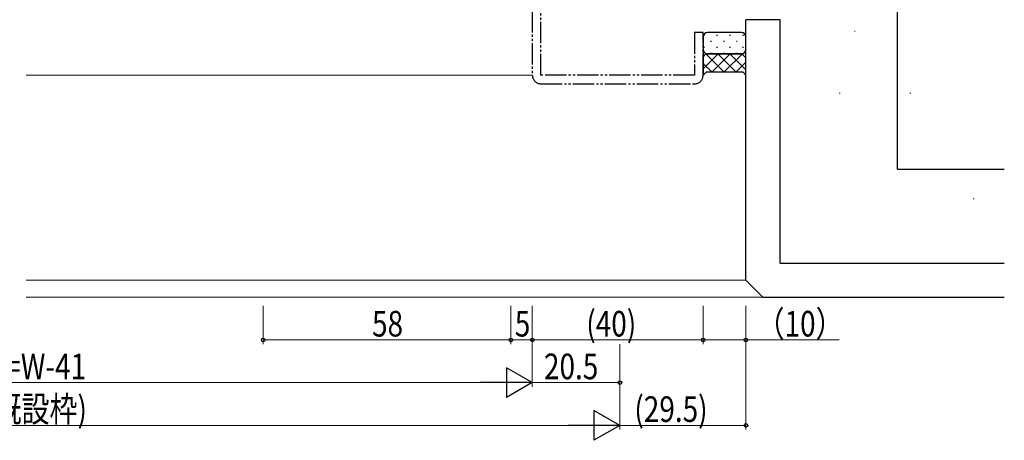
# Model space of a CAD drawing. Extents: x 0 to 1133, y 0 to 806.
# Drawn here: x 748 to 979, y 407 to 506 of the extents above; entities that cross this region are included whole.
import ezdxf

# ---------------------------------------------------------------- set-up
doc = ezdxf.new("R2010")
doc.units = 0
doc.linetypes.add('YDIVIDE_1', pattern=[15, 10, -1, 1, -1, 1, -1])
for name, color, linetype, lineweight in [('YKK_12', 2, 'CONTINUOUS', 13), ('YKK_13', 4, 'CONTINUOUS', 30), ('YKK_D', 6, 'CONTINUOUS', 13), ('YSS_K', 3, 'CONTINUOUS', 13), ('YSS_KE', 3, 'CONTINUOUS', 30)]:
    doc.layers.add(name, color=color, linetype=linetype, lineweight=lineweight)
doc.styles.add('text-b', font='extslim2.shx', dxfattribs={"width": 0.8, "bigfont": 'extfont2.shx'})

msp = doc.modelspace()

# ---------------------------------------------------------------- linework, layer by layer
at = {"layer": 'YKK_12'}
msp.add_line((749.92, 492.64), (868.42, 492.64), dxfattribs=at)
at = {"layer": 'YKK_13', "color": 211, "linetype": 'YDIVIDE_1', "ltscale": 0.5}
for p, q in [((868.42, 552.64), (868.42, 492.64)), ((870.42, 492.64), (870.42, 552.64)), ((906.42, 502.64), (906.42, 492.64)), ((908.42, 502.64), (906.42, 502.64)), ((908.42, 492.64), (908.42, 502.64)), ((906.42, 492.64), (870.42, 492.64)), ((870.42, 490.64), (906.42, 490.64))]:
    msp.add_line(p, q, dxfattribs=at)
at = {"layer": 'YKK_13', "linetype": 'Continuous'}
for p, q in [((917.42, 502.64), (909.42, 502.64)), ((908.42, 501.64), (908.42, 498.64)), ((908.74, 501.95), (908.54, 501.95)), ((910.35, 500.53), (910.15, 500.53)), ((911.77, 501.95), (911.57, 501.95)), ((913.38, 500.53), (913.18, 500.53)), ((914.8, 501.95), (914.6, 501.95)), ((916.41, 500.53), (916.21, 500.53)), ((917.83, 501.95), (917.63, 501.95)), ((918.42, 498.64), (918.42, 501.64)), ((908.42, 498.64), (908.42, 492.64)), ((908.42, 498.23), (908.63, 498.02)), ((908.74, 499.12), (908.54, 499.12)), ((911.77, 499.12), (911.57, 499.12)), ((914.8, 499.12), (914.6, 499.12)), ((917.83, 499.12), (917.63, 499.12)), ((918.42, 498.47), (918.4, 498.46)), ((918.42, 492.64), (918.42, 498.64)), ((909.13, 497.68), (908.42, 496.96)), ((911.92, 497.64), (908.42, 494.13)), ((908.8, 497.85), (913.26, 493.39)), ((909.42, 497.64), (917.42, 497.64)), ((917.42, 497.64), (909.42, 497.64)), ((910.35, 497.7), (910.15, 497.7)), ((914.75, 497.64), (910.5, 493.39)), ((911.84, 497.64), (916.09, 493.39)), ((913.38, 497.7), (913.18, 497.7)), ((917.59, 497.65), (913.33, 493.39)), ((914.67, 497.64), (918.42, 493.89)), ((918.42, 495.65), (916.15, 493.39)), ((916.41, 497.7), (916.21, 497.7)), ((917.49, 497.64), (918.42, 496.72)), ((908.42, 495.4), (910.43, 493.39)), ((908.42, 492.64), (909.17, 493.39)), ((908.42, 492.64), (909.17, 493.39)), ((909.17, 493.39), (917.67, 493.39)), ((909.17, 493.39), (917.67, 493.39)), ((917.67, 493.39), (918.42, 492.64)), ((917.67, 493.39), (918.42, 492.64)), ((918.42, 492.82), (918.32, 492.73))]:
    msp.add_line(p, q, dxfattribs=at)
for centre, start, end in [((909.42, 501.64), 90, 180), ((917.42, 501.64), 0, 90), ((909.42, 498.64), 180, 270), ((909.42, 498.64), 180, 270), ((917.42, 498.64), 270, 0), ((917.42, 498.64), 270, 0)]:
    msp.add_arc(centre, 1, start, end, dxfattribs=at)
at = {"layer": 'YKK_13', "color": 211, "linetype": 'YDIVIDE_1', "ltscale": 0.5}
for centre, start, end in [((870.42, 492.64), 180, 270), ((906.42, 492.64), 270, 0)]:
    msp.add_arc(centre, 2, start, end, dxfattribs=at)
at = {"layer": 'YKK_D'}
for p, q in [((805.42, 438.64), (805.42, 429.64)), ((863.42, 438.64), (863.42, 429.64)), ((863.42, 438.64), (863.42, 429.64)), ((868.42, 438.64), (868.42, 419.64)), ((868.42, 438.64), (868.42, 419.64)), ((868.42, 438.64), (868.42, 429.64)), ((868.42, 438.64), (868.42, 429.64)), ((908.42, 438.64), (908.42, 429.64)), ((908.42, 438.64), (908.42, 429.64)), ((918.42, 438.64), (918.42, 409.64)), ((918.42, 438.64), (918.42, 429.64)), ((863.42, 430.64), (805.42, 430.64)), ((868.42, 430.64), (863.42, 430.64)), ((908.42, 430.64), (868.42, 430.64)), ((888.92, 429.64), (888.92, 419.64)), ((888.92, 429.64), (888.92, 409.64)), ((888.92, 429.64), (888.92, 409.64)), ((908.42, 430.64), (918.42, 430.64)), ((918.42, 430.64), (940.28, 430.64)), ((635.42, 420.64), (861.42, 420.64)), ((868.42, 420.64), (888.92, 420.64)), ((614.92, 410.64), (881.92, 410.64)), ((918.42, 410.64), (888.92, 410.64))]:
    msp.add_line(p, q, dxfattribs=at)
at = {"layer": 'YKK_D', "lineweight": -2}
for p, q in [((868.42, 420.64), (862.35, 424.14)), ((862.35, 424.14), (862.35, 417.14)), ((868.42, 420.64), (856.29, 420.64)), ((868.42, 420.64), (862.35, 417.14)), ((888.92, 410.64), (882.85, 414.14)), ((882.85, 414.14), (882.85, 407.14)), ((888.92, 410.64), (876.79, 410.64)), ((888.92, 410.64), (882.85, 407.14))]:
    msp.add_line(p, q, dxfattribs=at)
at = {"layer": 'YKK_D', "linetype": 'ByBlock', "lineweight": -2}
for centre in [(805.42, 430.64), (863.42, 430.64), (863.42, 430.64), (868.42, 430.64), (868.42, 430.64), (908.42, 430.64), (908.42, 430.64), (918.42, 430.64), (888.92, 420.64), (918.42, 410.64)]:
    msp.add_circle(centre, 0.425, dxfattribs=at)
at = {"layer": 'YSS_K'}
for p, q in [((943.81, 502.93), (944.01, 502.93)), ((940.29, 488.43), (940.49, 488.43)), ((956.82, 488.43), (957.02, 488.43)), ((971.64, 463.66), (971.84, 463.66)), ((918.42, 444.64), (749.92, 444.64)), ((749.92, 440.64), (922.42, 440.64))]:
    msp.add_line(p, q, dxfattribs=at)
at = {"layer": 'YSS_KE'}
for p, q in [((953.92, 470.64), (953.92, 620.64)), ((918.42, 444.64), (918.42, 505.64)), ((926.42, 505.64), (918.42, 505.64)), ((926.42, 448.64), (926.42, 505.64)), ((953.92, 470.64), (978.92, 470.64)), ((926.42, 448.64), (978.92, 448.64)), ((918.42, 444.64), (922.42, 440.64)), ((922.42, 440.64), (978.92, 440.64))]:
    msp.add_line(p, q, dxfattribs=at)

# ---------------------------------------------------------------- texts
at = {"layer": 'YKK_D', "style": 'text-b', "width": 0.8}
for s, p in [('(40)', (881.06, 431.44)), ('（10）', (920.92, 431.44)), ('58', (830.9, 431.44)), ('5', (864.32, 431.44)), ('Wn=W-41', (735.3, 421.44)), ('20.5', (871.15, 421.44)), ('W(既設枠)', (734.34, 411.44)), ('(29.5)', (892.31, 411.44))]:
    msp.add_text(s, height=6, dxfattribs=at).set_placement(p)

doc.saveas('drawing.dxf')
